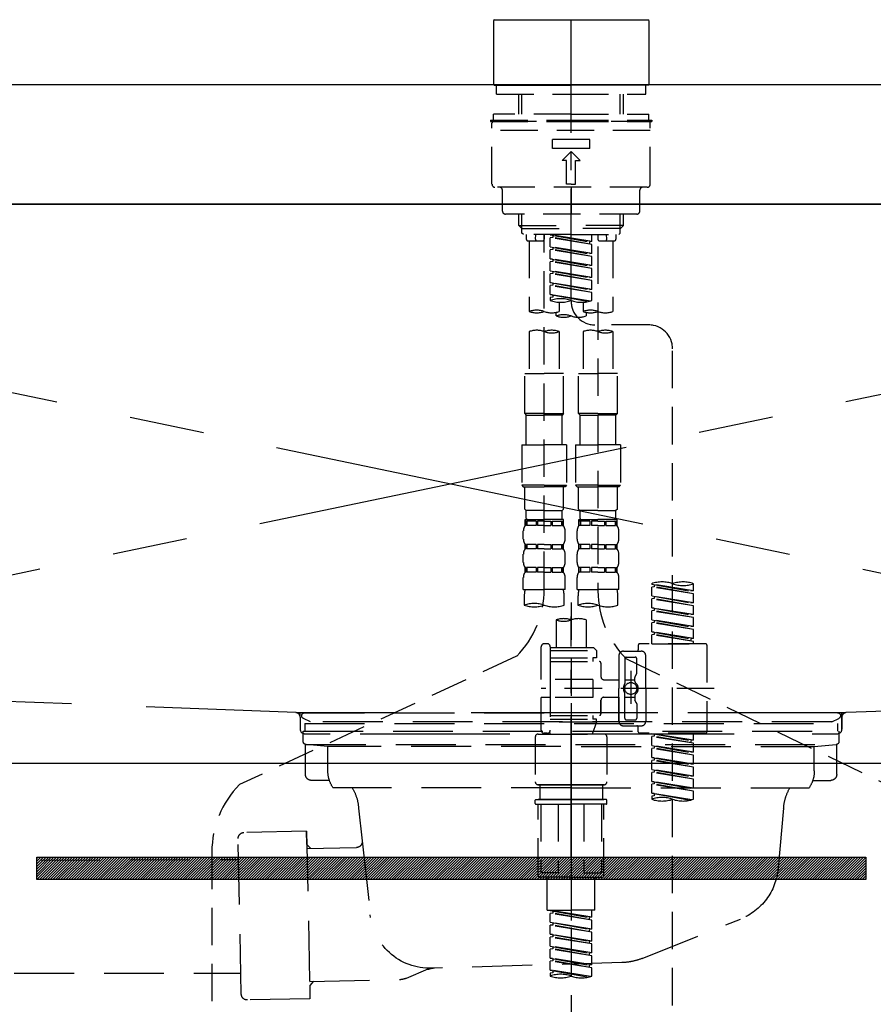
# Model space of a CAD drawing. Extents: x 163 to 26285, y -10810 to -2410.
# Drawn here: x 15509 to 15795, y -8432 to -8103 of the extents above; entities that cross this region are included whole.
import ezdxf

# ---------------------------------------------------------------- set-up
doc = ezdxf.new("R2010")
doc.units = 0
doc.header["$LTSCALE"] = 50
doc.header["$MEASUREMENT"] = 0
for name, pattern in [('CENTER', [2, 1.25, -0.25, 0.25, -0.25]), ('CENTER2', [1.125, 0.75, -0.125, 0.125, -0.125]), ('DASHED', [0.75, 0.5, -0.25]), ('HIDDEN', [0.375, 0.25, -0.125]), ('STYLE_01', [1.40625, 0.9375, -0.15625, 0.15625, -0.15625])]:
    doc.linetypes.add(name, pattern=pattern)
doc.layers.get('0').update_dxf_attribs({"linetype": 'CONTINUOUS'})
for name, color, linetype in [('120-キャビネット（外）', 7, 'CONTINUOUS'), ('122-扉', 6, 'CONTINUOUS'), ('123-扉向き', 231, 'CENTER'), ('126-甲板', 2, 'CONTINUOUS'), ('140-パーツ芯', 13, 'CENTER'), ('150-機器', 8, 'CONTINUOUS'), ('160-文字', 254, 'CONTINUOUS')]:
    doc.layers.add(name, color=color, linetype=linetype)
doc.styles.add('KH001', font='txt')
doc.dimstyles.new('KH1xx030', dxfattribs={"dimscale": 30, "dimtxt": 2, "dimasz": 0.6, "dimexe": 0.3, "dimexo": 1.2, "dimgap": 0.5, "dimtad": 3, "dimdec": 1, "dimdsep": 46, "dimlunit": 6, "dimtxsty": 'KH001', "dimblk": 'DOT', "dimcen": 1, "dimdle": 1, "dimclrd": 256, "dimclre": 256, "dimclrt": 256, "dimadec": 0, "dimazin": 0, "dimtfac": 1, "dimtdec": 1, "dimtix": 1, "dimtmove": 2, "dimatfit": 3, "dimldrblk": 'CLOSEDBLANK', "dimfxl": 1, "dimtolj": 1, "dimtzin": 0, "dimlwd": -1, "dimlwe": -1, "dimarcsym": 0})
pattern_1 = [(45, (-289683.09336, 26709.8852), (-0.4419417382, 0.4419417382), [])]

# ---------------------------------------------------------------- blocks, each defined once
blk = doc.blocks.new('_ClosedBlank')
at = {"color": 0, "linetype": 'ByBlock', "lineweight": -2}
for p, q in [((-1, 0.167), (0, 0)), ((-1, 0.167), (-1, -0.167)), ((0, 0), (-1, -0.167))]:
    blk.add_line(p, q, dxfattribs=at)
blk = doc.blocks.new('_Dot')
at = {"color": 0, "linetype": 'ByBlock', "lineweight": -2}
blk.add_line((-0.5, 0), (-1, 0), dxfattribs=at)
at = {"color": 0, "linetype": 'ByBlock', "const_width": 0.5}
blk.add_lwpolyline([(-0.25, 0, 1), (0.25, 0, 1)], format="xyb", close=True, dxfattribs=at)

msp = doc.modelspace()

# ---------------------------------------------------------------- hatches: boundary and pattern name
at = {"layer": '122-扉'}
h = msp.add_hatch(dxfattribs=at)
h.set_pattern_fill('ANSI31', color=256, scale=5, style=0)
h.set_pattern_definition(pattern_1)
h.paths.add_polyline_path([(15792.03, -8383.14), (15792.03, -8390.64), (15515.03, -8390.64), (15515.03, -8383.14)])
h = msp.add_hatch(dxfattribs=at)
h.set_pattern_fill('ANSI31', color=256, scale=5, style=0)
h.set_pattern_definition(pattern_1)
h.paths.add_polyline_path([(15792.03, -8383.14), (15792.03, -8390.64), (15515.03, -8390.64), (15515.03, -8383.14)])

# ---------------------------------------------------------------- linework, layer by layer
at = {"layer": '120-キャビネット（外）', "color": 6}
msp.add_lwpolyline([(15203.53, -8164.89), (16553.53, -8164.89), (16553.53, -8884.89), (15203.53, -8884.89)], close=True, dxfattribs=at)
at = {"layer": '122-扉'}
msp.add_line((16103.53, -8351.89), (15203.53, -8351.89), dxfattribs=at)
msp.add_lwpolyline([(15792.03, -8383.14), (15792.03, -8390.64), (15515.03, -8390.64), (15515.03, -8383.14)], close=True, dxfattribs=at)
msp.add_lwpolyline([(15792.03, -8383.14), (15792.03, -8390.64), (15515.03, -8390.64), (15515.03, -8383.14)], close=True, dxfattribs=at)
at = {"layer": '123-扉向き', "ltscale": 2}
for p, q in [((15203.53, -8164.89), (16103.53, -8351.89)), ((16103.53, -8164.89), (15203.53, -8351.89))]:
    msp.add_line(p, q, dxfattribs=at)
at = {"layer": '126-甲板'}
msp.add_lwpolyline([(15181.53, -8124.89), (17300.53, -8124.89), (17300.53, -8164.89), (15181.53, -8164.89)], close=True, dxfattribs=at)
at = {"layer": '140-パーツ芯', "linetype": 'STYLE_01'}
msp.add_line((15693.53, -8383.08), (15693.53, -8302.73), dxfattribs=at)
at = {"layer": '150-機器', "color": 161, "linetype": 'CENTER2'}
msp.add_line((15693.55, -8197.27), (15693.55, -7865.28), dxfattribs=at)
at = {"layer": '150-機器', "color": 13, "linetype": 'Continuous'}
for p, q in [((15667.92, -8103.24), (15667.62, -8103.54)), ((15667.62, -8103.54), (15667.62, -8113.71)), ((15667.92, -8103.24), (15693.55, -8103.24)), ((15693.55, -8103.24), (15719.18, -8103.24)), ((15719.48, -8103.54), (15719.18, -8103.24)), ((15719.48, -8103.54), (15719.48, -8124.89)), ((15667.62, -8113.71), (15667.62, -8124.89)), ((15667.62, -8124.89), (15667.92, -8125.18)), ((15667.92, -8125.18), (15693.55, -8125.18)), ((15719.18, -8125.18), (15693.55, -8125.18)), ((15719.18, -8125.18), (15719.48, -8124.89))]:
    msp.add_line(p, q, dxfattribs=at)
at = {"layer": '150-機器', "color": 161, "linetype": 'HIDDEN', "ltscale": 4}
for p, q in [((15342.03, -8124.89), (16045.03, -8124.89)), ((15601.58, -8334.84), (15344.98, -8324.93)), ((16042.08, -8324.93), (15785.49, -8334.84)), ((15601.58, -8334.84), (15603.03, -8334.89)), ((15785.15, -8334.89), (15601.91, -8334.89)), ((15603.03, -8336.34), (15603.03, -8334.89)), ((15785.49, -8334.84), (15784.03, -8334.89)), ((15784.03, -8336.34), (15784.03, -8334.89)), ((15603.03, -8336.34), (15603.03, -8340.39)), ((15603.03, -8336.39), (15603.03, -8340.39)), ((15784.03, -8336.34), (15784.03, -8340.39)), ((15784.03, -8340.39), (15784.03, -8336.39)), ((15604.53, -8341.89), (15613.03, -8341.89)), ((15623.03, -8341.89), (15764.03, -8341.89)), ((15774.03, -8341.89), (15782.53, -8341.89))]:
    msp.add_line(p, q, dxfattribs=at)
at = {"layer": '150-機器', "color": 13, "linetype": 'DASHED', "ltscale": 0.5}
for p, q in [((15668.61, -8128.18), (15668.61, -8125.18)), ((15718.48, -8128.18), (15718.48, -8125.18)), ((15668.61, -8128.18), (15693.55, -8128.18)), ((15676.09, -8134.82), (15676.09, -8128.18)), ((15677.11, -8134.82), (15677.11, -8128.18)), ((15693.55, -8128.18), (15718.48, -8128.18)), ((15709.99, -8134.82), (15709.99, -8128.18)), ((15711, -8134.82), (15711, -8128.18)), ((15693.55, -8134.82), (15667.62, -8134.82)), ((15667.62, -8136.81), (15667.62, -8134.82)), ((15693.55, -8134.82), (15719.48, -8134.82)), ((15719.48, -8136.81), (15719.48, -8134.82)), ((15666.62, -8136.81), (15693.55, -8136.81)), ((15666.62, -8136.81), (15666.62, -8137.31)), ((15666.62, -8137.31), (15693.55, -8137.31)), ((15667.12, -8158.25), (15667.12, -8137.81)), ((15719.48, -8137.31), (15667.62, -8137.31)), ((15693.55, -8136.81), (15720.48, -8136.81)), ((15693.55, -8137.31), (15720.48, -8137.31)), ((15719.98, -8158.25), (15719.98, -8137.81)), ((15720.48, -8136.81), (15720.48, -8137.31)), ((15719.98, -8140.3), (15667.12, -8140.3)), ((15687.32, -8146.29), (15687.32, -8143.29)), ((15699.78, -8143.29), (15687.32, -8143.29)), ((15699.78, -8146.29), (15699.78, -8143.29)), ((15699.78, -8146.29), (15687.32, -8146.29)), ((15690.56, -8150.27), (15693.55, -8147.28)), ((15696.54, -8150.27), (15693.55, -8147.28)), ((15692.05, -8150.27), (15690.56, -8150.27)), ((15692.05, -8158.25), (15692.05, -8150.27)), ((15695.04, -8158.25), (15695.04, -8150.27)), ((15695.04, -8150.27), (15696.54, -8150.27)), ((15718.98, -8159.25), (15668.12, -8159.25)), ((15670.61, -8167.23), (15670.61, -8160.25)), ((15693.55, -8158.25), (15692.05, -8158.25)), ((15693.55, -8158.25), (15695.04, -8158.25)), ((15693.55, -8159.25), (15693.55, -8168.23)), ((15716.49, -8167.23), (15716.49, -8160.25)), ((15715.49, -8168.23), (15671.61, -8168.23)), ((15676.09, -8172.06), (15676.09, -8168.23)), ((15677.11, -8173.06), (15677.11, -8168.23)), ((15709.99, -8173.06), (15709.99, -8168.23)), ((15711, -8172.06), (15711, -8168.23)), ((15677.09, -8173.06), (15676.09, -8172.06)), ((15676.09, -8172.06), (15693.55, -8172.06)), ((15677.11, -8173.07), (15693.55, -8173.07)), ((15677.14, -8174.55), (15677.14, -8173.06)), ((15677.64, -8175.05), (15677.14, -8174.55)), ((15711, -8172.06), (15693.55, -8172.06)), ((15709.99, -8173.07), (15693.55, -8173.07)), ((15709.46, -8175.05), (15709.96, -8174.55)), ((15709.96, -8174.55), (15709.96, -8173.06)), ((15710, -8173.06), (15711, -8172.06)), ((15693.55, -8175.05), (15677.64, -8175.05)), ((15678.59, -8175.05), (15678.59, -8176.65)), ((15679.09, -8177.15), (15684.07, -8177.15)), ((15679.59, -8177.15), (15679.59, -8200.77)), ((15681.63, -8176.6), (15681.76, -8175.05)), ((15684.57, -8175.05), (15684.57, -8176.65)), ((15684.57, -8293.54), (15684.57, -8175.05)), ((15686.57, -8175.16), (15699.68, -8177.52)), ((15700.53, -8177.41), (15686.57, -8175.16)), ((15687.41, -8176.05), (15686.57, -8176.16)), ((15687.41, -8176.05), (15686.57, -8176.16)), ((15687.41, -8176.05), (15686.57, -8176.16)), ((15686.57, -8179.15), (15686.57, -8176.16)), ((15700.53, -8178.41), (15686.57, -8176.16)), ((15686.57, -8179.15), (15686.57, -8176.16)), ((15687.41, -8175.31), (15687.41, -8176.05)), ((15700.53, -8178.41), (15687.41, -8176.05)), ((15693.55, -8175.05), (15709.51, -8175.05)), ((15700.53, -8177.41), (15699.68, -8177.52)), ((15699.68, -8177.52), (15699.68, -8178.26)), ((15700.53, -8177.41), (15700.53, -8175.05)), ((15702.52, -8175.05), (15702.52, -8176.65)), ((15703.02, -8177.15), (15708.01, -8177.15)), ((15705.47, -8176.6), (15705.33, -8175.05)), ((15707.51, -8177.15), (15707.51, -8200.77)), ((15708.51, -8175.05), (15708.51, -8176.65)), ((15686.57, -8179.15), (15699.68, -8181.51)), ((15700.53, -8181.4), (15686.57, -8179.15)), ((15687.41, -8180.04), (15686.57, -8180.15)), ((15687.41, -8180.04), (15686.57, -8180.15)), ((15686.57, -8183.14), (15686.57, -8180.15)), ((15700.53, -8182.4), (15686.57, -8180.15)), ((15686.57, -8183.14), (15686.57, -8180.15)), ((15687.41, -8179.3), (15687.41, -8180.04)), ((15687.41, -8179.3), (15687.41, -8180.04)), ((15700.53, -8182.4), (15687.41, -8180.04)), ((15700.53, -8181.4), (15700.53, -8178.41)), ((15702.52, -8179.01), (15702.52, -8294.18)), ((15687.36, -8183.27), (15686.57, -8183.14)), ((15686.57, -8183.14), (15699.68, -8185.5)), ((15700.53, -8185.39), (15686.57, -8183.14)), ((15687.41, -8184.03), (15686.57, -8184.14)), ((15687.41, -8184.03), (15686.57, -8184.14)), ((15687.41, -8184.03), (15686.57, -8184.14)), ((15686.57, -8187.13), (15686.57, -8184.14)), ((15700.53, -8186.39), (15686.57, -8184.14)), ((15686.57, -8187.13), (15686.57, -8184.14)), ((15687.41, -8183.28), (15687.41, -8184.03)), ((15687.41, -8183.29), (15687.41, -8184.03)), ((15687.41, -8183.29), (15687.41, -8184.03)), ((15700.53, -8186.39), (15687.41, -8184.03)), ((15700.53, -8181.4), (15699.68, -8181.51)), ((15700.53, -8185.39), (15700.53, -8182.4)), ((15686.57, -8187.13), (15699.68, -8189.49)), ((15700.53, -8189.38), (15686.57, -8187.13)), ((15687.41, -8187.28), (15687.41, -8188.02)), ((15687.41, -8187.28), (15687.41, -8188.02)), ((15700.53, -8185.39), (15699.68, -8185.5)), ((15700.53, -8189.38), (15700.53, -8186.39)), ((15687.41, -8188.02), (15686.57, -8188.13)), ((15687.41, -8188.02), (15686.57, -8188.13)), ((15686.57, -8191.12), (15686.57, -8188.13)), ((15700.53, -8190.38), (15686.57, -8188.13)), ((15686.57, -8191.12), (15686.57, -8188.13)), ((15700.53, -8190.38), (15687.41, -8188.02)), ((15700.53, -8189.38), (15699.68, -8189.49)), ((15700.53, -8193.37), (15700.53, -8190.38)), ((15687.36, -8191.25), (15686.57, -8191.12)), ((15700.53, -8193.37), (15686.57, -8191.12)), ((15686.57, -8191.12), (15699.68, -8193.48)), ((15687.41, -8192.01), (15686.57, -8192.12)), ((15687.41, -8192.01), (15686.57, -8192.12)), ((15686.57, -8195.11), (15686.57, -8192.12)), ((15700.53, -8194.37), (15686.57, -8192.12)), ((15686.57, -8195.11), (15686.57, -8192.12)), ((15687.41, -8191.26), (15687.41, -8192.01)), ((15687.41, -8191.27), (15687.41, -8192.01)), ((15687.41, -8191.27), (15687.41, -8192.01)), ((15700.53, -8194.37), (15687.41, -8192.01)), ((15700.53, -8193.37), (15699.68, -8193.48)), ((15700.53, -8197.1), (15700.53, -8194.37)), ((15687.36, -8195.24), (15686.57, -8195.11)), ((15700, -8197.28), (15686.57, -8195.11)), ((15686.57, -8195.11), (15699.44, -8197.42)), ((15687.41, -8196), (15686.57, -8196.11)), ((15687.41, -8196), (15686.57, -8196.11)), ((15686.57, -8196.11), (15686.57, -8197.1)), ((15687.41, -8195.25), (15687.41, -8196)), ((15687.41, -8195.26), (15687.41, -8196)), ((15687.41, -8195.26), (15687.41, -8196)), ((15689.56, -8197.69), (15689.56, -8200.77)), ((15697.54, -8197.69), (15697.54, -8200.77)), ((15688.56, -8202.27), (15688.56, -8201.04)), ((15698.54, -8201.05), (15698.54, -8202.27)), ((15679.59, -8207.49), (15679.59, -8221.46)), ((15689.56, -8207.49), (15689.56, -8221.46)), ((15697.54, -8207.49), (15697.54, -8221.46)), ((15719.49, -8205.26), (15701.52, -8205.24)), ((15707.51, -8207.49), (15707.51, -8221.46)), ((15727.46, -8451.43), (15727.46, -8213.24)), ((15678.09, -8234.92), (15678.09, -8221.46)), ((15678.09, -8221.46), (15684.57, -8221.46)), ((15691.06, -8221.46), (15684.57, -8221.46)), ((15691.06, -8234.92), (15691.06, -8221.46)), ((15696.04, -8234.92), (15696.04, -8221.46)), ((15696.04, -8221.46), (15702.52, -8221.46)), ((15709.01, -8221.46), (15702.52, -8221.46)), ((15709.01, -8234.92), (15709.01, -8221.46)), ((15684.57, -8234.92), (15678.09, -8234.92)), ((15678.09, -8234.92), (15678.59, -8235.42)), ((15678.59, -8235.42), (15684.57, -8235.42)), ((15678.59, -8245.39), (15678.59, -8235.42)), ((15684.57, -8234.92), (15691.06, -8234.92)), ((15690.56, -8235.42), (15684.57, -8235.42)), ((15691.06, -8234.92), (15690.56, -8235.42)), ((15690.56, -8245.39), (15690.56, -8235.42)), ((15702.52, -8234.92), (15696.04, -8234.92)), ((15696.04, -8234.92), (15696.54, -8235.42)), ((15696.54, -8235.42), (15702.52, -8235.42)), ((15696.54, -8245.39), (15696.54, -8235.42)), ((15702.52, -8234.92), (15709.01, -8234.92)), ((15708.51, -8235.42), (15702.52, -8235.42)), ((15709.01, -8234.92), (15708.51, -8235.42)), ((15708.51, -8245.39), (15708.51, -8235.42)), ((15677.09, -8245.39), (15684.57, -8245.39)), ((15677.09, -8245.39), (15677.09, -8258.86)), ((15692.05, -8245.39), (15684.57, -8245.39)), ((15692.05, -8245.39), (15692.05, -8258.86)), ((15695.04, -8245.39), (15702.52, -8245.39)), ((15695.04, -8245.39), (15695.04, -8258.86)), ((15710, -8245.39), (15702.52, -8245.39)), ((15710, -8245.39), (15710, -8258.86)), ((15684.57, -8258.86), (15677.09, -8258.86)), ((15677.09, -8258.86), (15677.59, -8259.36)), ((15677.59, -8259.36), (15684.57, -8259.36)), ((15678.09, -8266.84), (15678.09, -8259.36)), ((15684.57, -8258.86), (15692.05, -8258.86)), ((15691.55, -8259.36), (15684.57, -8259.36)), ((15691.06, -8266.84), (15691.06, -8259.36)), ((15692.05, -8258.86), (15691.55, -8259.36)), ((15702.52, -8258.86), (15695.04, -8258.86)), ((15695.04, -8258.86), (15695.54, -8259.36)), ((15695.54, -8259.36), (15702.52, -8259.36)), ((15696.04, -8266.84), (15696.04, -8259.36)), ((15702.52, -8258.86), (15710, -8258.86)), ((15709.51, -8259.36), (15702.52, -8259.36)), ((15709.01, -8266.84), (15709.01, -8259.36)), ((15710, -8258.86), (15709.51, -8259.36)), ((15678.09, -8266.84), (15678.59, -8267.34)), ((15678.59, -8269.93), (15678.59, -8267.34)), ((15684.57, -8267.34), (15678.59, -8267.34)), ((15684.57, -8267.34), (15690.56, -8267.34)), ((15691.06, -8266.84), (15690.56, -8267.34)), ((15690.56, -8269.93), (15690.56, -8267.34)), ((15696.04, -8266.84), (15696.54, -8267.34)), ((15696.54, -8269.93), (15696.54, -8267.34)), ((15702.52, -8267.34), (15696.54, -8267.34)), ((15702.52, -8267.34), (15708.51, -8267.34)), ((15709.01, -8266.84), (15708.51, -8267.34)), ((15708.51, -8269.93), (15708.51, -8267.34)), ((15678.19, -8272.32), (15678.19, -8270.33)), ((15678.19, -8270.33), (15684.57, -8270.33)), ((15678.58, -8270.83), (15678.19, -8270.83)), ((15678.58, -8272.32), (15678.19, -8272.32)), ((15678.58, -8270.83), (15678.58, -8272.32)), ((15681.9, -8270.83), (15678.78, -8270.83)), ((15678.78, -8270.83), (15678.78, -8272.32)), ((15681.9, -8272.32), (15678.78, -8272.32)), ((15681.9, -8270.83), (15681.9, -8272.32)), ((15684.57, -8270.83), (15682.36, -8270.83)), ((15682.36, -8270.83), (15682.36, -8272.32)), ((15684.57, -8272.32), (15682.36, -8272.32)), ((15691.06, -8270.33), (15684.57, -8270.33)), ((15690.46, -8270.33), (15684.57, -8270.33)), ((15690.46, -8270.33), (15684.57, -8270.33)), ((15690.96, -8270.33), (15684.57, -8270.33)), ((15684.57, -8270.83), (15686.78, -8270.83)), ((15684.57, -8272.32), (15686.78, -8272.32)), ((15686.78, -8270.83), (15686.78, -8272.32)), ((15687.24, -8270.83), (15690.37, -8270.83)), ((15687.24, -8270.83), (15687.24, -8272.32)), ((15687.24, -8272.32), (15690.37, -8272.32)), ((15690.37, -8270.83), (15690.37, -8272.32)), ((15690.56, -8270.83), (15690.96, -8270.83)), ((15690.56, -8270.83), (15690.56, -8272.32)), ((15690.56, -8272.32), (15690.96, -8272.32)), ((15690.96, -8272.32), (15690.96, -8270.33)), ((15696.14, -8272.32), (15696.14, -8270.33)), ((15696.14, -8270.33), (15702.52, -8270.33)), ((15696.54, -8270.83), (15696.14, -8270.83)), ((15696.54, -8272.32), (15696.14, -8272.32)), ((15696.54, -8270.83), (15696.54, -8272.32)), ((15699.85, -8270.83), (15696.73, -8270.83)), ((15696.73, -8270.83), (15696.73, -8272.32)), ((15699.85, -8272.32), (15696.73, -8272.32)), ((15699.85, -8270.83), (15699.85, -8272.32)), ((15702.52, -8270.83), (15700.31, -8270.83)), ((15700.31, -8270.83), (15700.31, -8272.32)), ((15702.52, -8272.32), (15700.31, -8272.32)), ((15709.01, -8270.33), (15702.52, -8270.33)), ((15708.41, -8270.33), (15702.52, -8270.33)), ((15708.41, -8270.33), (15702.52, -8270.33)), ((15708.91, -8270.33), (15702.52, -8270.33)), ((15702.52, -8270.83), (15704.74, -8270.83)), ((15702.52, -8272.32), (15704.74, -8272.32)), ((15704.74, -8270.83), (15704.74, -8272.32)), ((15705.2, -8270.83), (15708.32, -8270.83)), ((15705.2, -8270.83), (15705.2, -8272.32)), ((15705.2, -8272.32), (15708.32, -8272.32)), ((15708.32, -8270.83), (15708.32, -8272.32)), ((15708.51, -8270.83), (15708.91, -8270.83)), ((15708.51, -8270.83), (15708.51, -8272.32)), ((15708.51, -8272.32), (15708.91, -8272.32)), ((15708.91, -8272.32), (15708.91, -8270.33)), ((15677.59, -8276.86), (15677.59, -8274.07)), ((15691.55, -8276.86), (15691.55, -8274.07)), ((15695.54, -8276.86), (15695.54, -8274.07)), ((15709.51, -8276.86), (15709.51, -8274.07)), ((15678.19, -8280.1), (15678.19, -8278.61)), ((15678.58, -8278.61), (15678.19, -8278.61)), ((15678.58, -8278.61), (15678.58, -8280.1)), ((15678.78, -8278.61), (15678.78, -8280.1)), ((15681.9, -8278.61), (15678.78, -8278.61)), ((15681.9, -8278.61), (15681.9, -8280.1)), ((15682.36, -8278.61), (15682.36, -8280.1)), ((15684.57, -8278.61), (15682.36, -8278.61)), ((15684.57, -8278.61), (15686.78, -8278.61)), ((15686.78, -8278.61), (15686.78, -8280.1)), ((15687.24, -8278.61), (15687.24, -8280.1)), ((15687.24, -8278.61), (15690.37, -8278.61)), ((15690.37, -8278.61), (15690.37, -8280.1)), ((15690.56, -8278.61), (15690.56, -8280.1)), ((15690.56, -8278.61), (15690.96, -8278.61)), ((15690.96, -8280.1), (15690.96, -8278.61)), ((15696.14, -8280.1), (15696.14, -8278.61)), ((15696.54, -8278.61), (15696.14, -8278.61)), ((15696.54, -8278.61), (15696.54, -8280.1)), ((15696.73, -8278.61), (15696.73, -8280.1)), ((15699.85, -8278.61), (15696.73, -8278.61)), ((15699.85, -8278.61), (15699.85, -8280.1)), ((15700.31, -8278.61), (15700.31, -8280.1)), ((15702.52, -8278.61), (15700.31, -8278.61)), ((15702.52, -8278.61), (15704.74, -8278.61)), ((15704.74, -8278.61), (15704.74, -8280.1)), ((15705.2, -8278.61), (15705.2, -8280.1)), ((15705.2, -8278.61), (15708.32, -8278.61)), ((15708.32, -8278.61), (15708.32, -8280.1)), ((15708.51, -8278.61), (15708.51, -8280.1)), ((15708.51, -8278.61), (15708.91, -8278.61)), ((15708.91, -8280.1), (15708.91, -8278.61)), ((15677.59, -8284.64), (15677.59, -8281.85)), ((15678.58, -8280.1), (15678.19, -8280.1)), ((15681.9, -8280.1), (15678.78, -8280.1)), ((15684.57, -8280.1), (15682.36, -8280.1)), ((15684.57, -8280.1), (15686.78, -8280.1)), ((15687.24, -8280.1), (15690.37, -8280.1)), ((15690.56, -8280.1), (15690.96, -8280.1)), ((15691.55, -8284.64), (15691.55, -8281.85)), ((15695.54, -8284.64), (15695.54, -8281.85)), ((15696.54, -8280.1), (15696.14, -8280.1)), ((15699.85, -8280.1), (15696.73, -8280.1)), ((15702.52, -8280.1), (15700.31, -8280.1)), ((15702.52, -8280.1), (15704.74, -8280.1)), ((15705.2, -8280.1), (15708.32, -8280.1)), ((15708.51, -8280.1), (15708.91, -8280.1)), ((15709.51, -8284.64), (15709.51, -8281.85)), ((15678.19, -8287.88), (15678.19, -8286.38)), ((15678.58, -8286.38), (15678.19, -8286.38)), ((15678.58, -8286.38), (15678.58, -8287.88)), ((15678.78, -8286.38), (15678.78, -8287.88)), ((15681.9, -8286.38), (15678.78, -8286.38)), ((15681.9, -8286.38), (15681.9, -8287.88)), ((15682.36, -8286.38), (15682.36, -8287.88)), ((15684.57, -8286.38), (15682.36, -8286.38)), ((15684.57, -8286.38), (15686.78, -8286.38)), ((15686.78, -8286.38), (15686.78, -8287.88)), ((15687.24, -8286.38), (15687.24, -8287.88)), ((15687.24, -8286.38), (15690.37, -8286.38)), ((15690.37, -8286.38), (15690.37, -8287.88)), ((15690.56, -8286.38), (15690.56, -8287.88)), ((15690.56, -8286.38), (15690.96, -8286.38)), ((15690.96, -8287.88), (15690.96, -8286.38)), ((15696.14, -8287.88), (15696.14, -8286.38)), ((15696.54, -8286.38), (15696.14, -8286.38)), ((15696.54, -8286.38), (15696.54, -8287.88)), ((15696.73, -8286.38), (15696.73, -8287.88)), ((15699.85, -8286.38), (15696.73, -8286.38)), ((15699.85, -8286.38), (15699.85, -8287.88)), ((15700.31, -8286.38), (15700.31, -8287.88)), ((15702.52, -8286.38), (15700.31, -8286.38)), ((15702.52, -8286.38), (15704.74, -8286.38)), ((15704.74, -8286.38), (15704.74, -8287.88)), ((15705.2, -8286.38), (15705.2, -8287.88)), ((15705.2, -8286.38), (15708.32, -8286.38)), ((15708.32, -8286.38), (15708.32, -8287.88)), ((15708.51, -8286.38), (15708.51, -8287.88)), ((15708.51, -8286.38), (15708.91, -8286.38)), ((15708.91, -8287.88), (15708.91, -8286.38)), ((15677.59, -8293.67), (15677.59, -8289.63)), ((15678.58, -8287.88), (15678.19, -8287.88)), ((15681.9, -8287.88), (15678.78, -8287.88)), ((15684.57, -8287.88), (15682.36, -8287.88)), ((15684.57, -8287.88), (15686.78, -8287.88)), ((15687.24, -8287.88), (15690.37, -8287.88)), ((15690.56, -8287.88), (15690.96, -8287.88)), ((15691.55, -8293.67), (15691.55, -8289.63)), ((15695.54, -8293.67), (15695.54, -8289.63)), ((15696.54, -8287.88), (15696.14, -8287.88)), ((15699.85, -8287.88), (15696.73, -8287.88)), ((15702.52, -8287.88), (15700.31, -8287.88)), ((15702.52, -8287.88), (15704.74, -8287.88)), ((15705.2, -8287.88), (15708.32, -8287.88)), ((15708.51, -8287.88), (15708.91, -8287.88)), ((15709.51, -8293.67), (15709.51, -8289.63)), ((15720.48, -8291.87), (15720.48, -8291.76)), ((15720.48, -8291.87), (15733.59, -8294.23)), ((15734.44, -8294.13), (15720.48, -8291.87)), ((15721.32, -8292.77), (15720.48, -8292.87)), ((15721.32, -8292.77), (15720.48, -8292.87)), ((15721.32, -8292.77), (15720.48, -8292.87)), ((15720.48, -8295.86), (15720.48, -8292.87)), ((15734.44, -8295.12), (15720.48, -8292.87)), ((15720.48, -8295.86), (15720.48, -8292.87)), ((15721.32, -8292.03), (15721.32, -8292.77)), ((15734.44, -8295.12), (15721.32, -8292.77)), ((15734.44, -8294.13), (15734.44, -8291.76)), ((15677.59, -8293.67), (15684.57, -8293.67)), ((15677.89, -8296.09), (15677.89, -8298.92)), ((15691.55, -8293.67), (15684.57, -8293.67)), ((15691.25, -8298.92), (15691.25, -8296.09)), ((15695.54, -8293.67), (15702.52, -8293.67)), ((15695.84, -8296.09), (15695.84, -8298.92)), ((15709.51, -8293.67), (15702.52, -8293.67)), ((15709.21, -8298.92), (15709.21, -8296.09)), ((15720.48, -8295.86), (15733.59, -8298.22)), ((15734.44, -8298.11), (15720.48, -8295.86)), ((15721.32, -8296.02), (15721.32, -8296.75)), ((15721.32, -8296.02), (15721.32, -8296.75)), ((15734.44, -8294.13), (15733.59, -8294.23)), ((15734.44, -8298.11), (15734.44, -8295.12)), ((15693.55, -8298.02), (15693.55, -8451.43)), ((15721.32, -8296.75), (15720.48, -8296.86)), ((15721.32, -8296.75), (15720.48, -8296.86)), ((15720.48, -8299.85), (15720.48, -8296.86)), ((15734.44, -8299.11), (15720.48, -8296.86)), ((15720.48, -8299.85), (15720.48, -8296.86)), ((15734.44, -8299.11), (15721.32, -8296.75)), ((15734.44, -8298.11), (15733.59, -8298.22)), ((15734.44, -8302.1), (15734.44, -8299.11)), ((15721.27, -8299.98), (15720.48, -8299.85)), ((15720.48, -8299.85), (15733.59, -8302.21)), ((15734.44, -8302.1), (15720.48, -8299.85)), ((15721.32, -8300.74), (15720.48, -8300.85)), ((15721.32, -8300.74), (15720.48, -8300.85)), ((15721.32, -8300.74), (15720.48, -8300.85)), ((15720.48, -8303.84), (15720.48, -8300.85)), ((15734.44, -8303.1), (15720.48, -8300.85)), ((15720.48, -8303.84), (15720.48, -8300.85)), ((15721.32, -8299.99), (15721.32, -8300.74)), ((15721.32, -8300), (15721.32, -8300.74)), ((15721.32, -8300), (15721.32, -8300.74)), ((15734.44, -8303.1), (15721.32, -8300.74)), ((15734.44, -8302.1), (15733.59, -8302.21)), ((15688.56, -8303.87), (15688.56, -8313.07)), ((15698.54, -8303.87), (15698.54, -8313.07)), ((15720.48, -8303.84), (15733.59, -8306.2)), ((15734.44, -8306.09), (15720.48, -8303.84)), ((15721.32, -8304.73), (15720.48, -8304.84)), ((15721.32, -8304.73), (15720.48, -8304.84)), ((15720.48, -8307.83), (15720.48, -8304.84)), ((15734.44, -8307.09), (15720.48, -8304.84)), ((15720.48, -8307.83), (15720.48, -8304.84)), ((15721.32, -8303.99), (15721.32, -8304.73)), ((15721.32, -8303.99), (15721.32, -8304.73)), ((15734.44, -8307.09), (15721.32, -8304.73)), ((15734.44, -8306.09), (15733.59, -8306.2)), ((15734.44, -8306.09), (15734.44, -8303.1)), ((15721.27, -8307.96), (15720.48, -8307.83)), ((15734.44, -8310.08), (15720.48, -8307.83)), ((15720.48, -8307.83), (15733.59, -8310.19)), ((15721.32, -8308.72), (15720.48, -8308.83)), ((15721.32, -8308.72), (15720.48, -8308.83)), ((15720.48, -8311.82), (15720.48, -8308.83)), ((15734.44, -8311.08), (15720.48, -8308.83)), ((15720.48, -8311.82), (15720.48, -8308.83)), ((15721.32, -8307.97), (15721.32, -8308.72)), ((15721.32, -8307.98), (15721.32, -8308.72)), ((15721.32, -8307.98), (15721.32, -8308.72)), ((15734.44, -8311.08), (15721.32, -8308.72)), ((15734.44, -8310.08), (15734.44, -8307.09)), ((15683.58, -8323.79), (15683.58, -8312.82)), ((15685.57, -8311.82), (15684.57, -8311.82)), ((15686.57, -8312.82), (15686.57, -8313.07)), ((15715.99, -8312.32), (15715.99, -8313.82)), ((15738.43, -8311.82), (15716.49, -8311.82)), ((15720.48, -8311.82), (15734.44, -8311.82)), ((15734.44, -8310.08), (15733.59, -8310.19)), ((15733.59, -8310.19), (15733.59, -8310.93)), ((15734.44, -8311.82), (15734.44, -8311.08)), ((15738.93, -8312.32), (15738.93, -8341.24)), ((15675.36, -8315.97), (15582.76, -8358.91)), ((15686.57, -8313.07), (15698.54, -8313.07)), ((15686.57, -8313.07), (15686.57, -8323.79)), ((15686.57, -8314.06), (15702.03, -8314.06)), ((15698.54, -8313.07), (15701.03, -8313.07)), ((15698.54, -8313.87), (15698.59, -8313.87)), ((15701.03, -8313.07), (15702.03, -8314.06)), ((15702.03, -8314.06), (15702.03, -8316.56)), ((15709.51, -8315.81), (15709.51, -8326.78)), ((15711, -8314.31), (15716.99, -8314.31)), ((15718.48, -8326.78), (15718.48, -8315.81)), ((15686.57, -8316.56), (15700.78, -8316.56)), ((15686.57, -8317.8), (15703.02, -8317.8)), ((15700.78, -8316.56), (15700.78, -8317.8)), ((15702.03, -8316.56), (15700.78, -8316.56)), ((15703.52, -8318.3), (15703.52, -8322.84)), ((15711.5, -8316.81), (15711.5, -8325.11)), ((15711.87, -8316.74), (15798.98, -8358.89)), ((15712, -8316.31), (15714.99, -8316.31)), ((15715.49, -8321.66), (15715.49, -8316.81)), ((15713.5, -8320.92), (15713.5, -8331.86)), ((15713.5, -8321.79), (15713.5, -8331.77)), ((15715.42, -8321.91), (15714.86, -8322.89)), ((15700.78, -8323.79), (15683.58, -8323.79)), ((15686.57, -8323.79), (15686.57, -8340.93)), ((15700.78, -8323.79), (15700.78, -8329.77)), ((15704.52, -8323.84), (15709.51, -8323.84)), ((15711.5, -8323.83), (15714.79, -8323.83)), ((15714.79, -8324.38), (15714.79, -8323.14)), ((15741.38, -8326.78), (15683.58, -8326.78)), ((15709.51, -8337.75), (15709.51, -8326.78)), ((15711.5, -8336.75), (15711.5, -8328.46)), ((15714.79, -8329.18), (15714.79, -8330.42)), ((15718.48, -8326.78), (15718.48, -8337.75)), ((15683.58, -8340.74), (15683.58, -8329.77)), ((15686.32, -8329.77), (15683.58, -8329.77)), ((15700.78, -8329.77), (15683.58, -8329.77)), ((15703.52, -8330.72), (15703.52, -8335.26)), ((15703.52, -8335.26), (15703.52, -8330.72)), ((15704.52, -8329.72), (15709.51, -8329.72)), ((15709.51, -8329.72), (15709.51, -8337.75)), ((15711.5, -8329.73), (15714.79, -8329.73)), ((15715.42, -8331.65), (15714.86, -8330.67)), ((15715.49, -8331.9), (15715.49, -8336.75)), ((15686.57, -8335.76), (15703.02, -8335.76)), ((15700.78, -8335.76), (15700.78, -8337)), ((15686.57, -8337), (15700.78, -8337)), ((15702.03, -8338), (15686.57, -8338)), ((15702.03, -8338), (15700.54, -8341.99)), ((15702.03, -8337), (15700.78, -8337)), ((15702.03, -8338), (15702.03, -8337)), ((15712, -8337.25), (15714.99, -8337.25)), ((15682.58, -8341.99), (15693.55, -8341.99)), ((15685.57, -8341.74), (15684.57, -8341.74)), ((15686.33, -8341.38), (15686.56, -8341.99)), ((15686.56, -8341.99), (15700.54, -8341.99)), ((15704.52, -8341.99), (15693.55, -8341.99)), ((15711, -8339.25), (15715.49, -8339.25)), ((15711, -8339.25), (15716.99, -8339.25)), ((15715.99, -8341.24), (15715.99, -8339.75)), ((15738.43, -8341.74), (15716.49, -8341.74)), ((15720.48, -8341.85), (15733.59, -8344.21)), ((15734.44, -8344.1), (15720.48, -8341.85)), ((15721.32, -8342), (15721.32, -8342.74)), ((15734.44, -8344.1), (15734.44, -8341.74)), ((15681.58, -8342.99), (15681.58, -8357.95)), ((15705.52, -8342.99), (15705.52, -8357.95)), ((15721.32, -8342.74), (15720.48, -8342.85)), ((15721.32, -8342.74), (15720.48, -8342.85)), ((15721.32, -8342.74), (15720.48, -8342.85)), ((15720.48, -8345.84), (15720.48, -8342.85)), ((15734.44, -8345.1), (15720.48, -8342.85)), ((15720.48, -8345.84), (15720.48, -8342.85)), ((15734.44, -8345.1), (15721.32, -8342.74)), ((15734.44, -8344.1), (15733.59, -8344.21)), ((15733.59, -8344.21), (15733.59, -8344.95)), ((15734.44, -8348.09), (15734.44, -8345.1)), ((15720.48, -8345.84), (15733.59, -8348.2)), ((15734.44, -8348.09), (15720.48, -8345.84)), ((15721.32, -8346.73), (15720.48, -8346.84)), ((15721.32, -8346.73), (15720.48, -8346.84)), ((15720.48, -8349.83), (15720.48, -8346.84)), ((15734.44, -8349.09), (15720.48, -8346.84)), ((15720.48, -8349.83), (15720.48, -8346.84)), ((15721.32, -8345.99), (15721.32, -8346.73)), ((15721.32, -8345.99), (15721.32, -8346.73)), ((15734.44, -8349.09), (15721.32, -8346.73)), ((15734.44, -8348.09), (15733.59, -8348.2)), ((15721.27, -8349.96), (15720.48, -8349.83)), ((15720.48, -8349.83), (15733.59, -8352.19)), ((15734.44, -8352.08), (15720.48, -8349.83)), ((15721.32, -8350.72), (15720.48, -8350.83)), ((15721.32, -8350.72), (15720.48, -8350.83)), ((15721.32, -8350.72), (15720.48, -8350.83)), ((15720.48, -8353.82), (15720.48, -8350.83)), ((15734.44, -8353.08), (15720.48, -8350.83)), ((15720.48, -8353.82), (15720.48, -8350.83)), ((15721.32, -8349.97), (15721.32, -8350.72)), ((15721.32, -8349.98), (15721.32, -8350.72)), ((15721.32, -8349.98), (15721.32, -8350.72)), ((15734.44, -8353.08), (15721.32, -8350.72)), ((15734.44, -8352.08), (15733.59, -8352.19)), ((15734.44, -8352.08), (15734.44, -8349.09)), ((15720.48, -8353.82), (15733.59, -8356.18)), ((15734.44, -8356.07), (15720.48, -8353.82)), ((15721.32, -8354.71), (15720.48, -8354.82)), ((15721.32, -8354.71), (15720.48, -8354.82)), ((15720.48, -8357.81), (15720.48, -8354.82)), ((15734.44, -8357.07), (15720.48, -8354.82)), ((15720.48, -8357.81), (15720.48, -8354.82)), ((15721.32, -8353.97), (15721.32, -8354.71)), ((15721.32, -8353.97), (15721.32, -8354.71)), ((15734.44, -8357.07), (15721.32, -8354.71)), ((15734.44, -8356.07), (15734.44, -8353.08)), ((15693.55, -8358.94), (15683.75, -8358.94)), ((15693.55, -8358.94), (15703.35, -8358.94)), ((15721.27, -8357.94), (15720.48, -8357.81)), ((15734.44, -8360.06), (15720.48, -8357.81)), ((15720.48, -8357.81), (15733.59, -8360.17)), ((15721.32, -8358.7), (15720.48, -8358.81)), ((15721.32, -8358.7), (15720.48, -8358.81)), ((15720.48, -8361.8), (15720.48, -8358.81)), ((15734.44, -8361.06), (15720.48, -8358.81)), ((15720.48, -8361.8), (15720.48, -8358.81)), ((15721.32, -8357.95), (15721.32, -8358.7)), ((15721.32, -8357.96), (15721.32, -8358.7)), ((15721.32, -8357.96), (15721.32, -8358.7)), ((15734.44, -8361.06), (15721.32, -8358.7)), ((15734.44, -8356.07), (15733.59, -8356.18)), ((15734.44, -8360.06), (15734.44, -8357.07)), ((15682.58, -8358.95), (15693.55, -8358.95)), ((15693.55, -8358.95), (15682.58, -8358.95)), ((15683.08, -8358.95), (15683.08, -8363.93)), ((15704.52, -8358.95), (15693.55, -8358.95)), ((15693.55, -8358.95), (15704.52, -8358.95)), ((15704.02, -8358.95), (15704.02, -8363.93)), ((15721.27, -8361.93), (15720.48, -8361.8)), ((15733.91, -8363.96), (15720.48, -8361.8)), ((15720.48, -8361.8), (15733.35, -8364.11)), ((15721.32, -8361.93), (15721.32, -8362.69)), ((15721.32, -8361.95), (15721.32, -8362.69)), ((15721.32, -8361.95), (15721.32, -8362.69)), ((15734.44, -8360.06), (15733.59, -8360.17)), ((15734.44, -8363.79), (15734.44, -8361.06)), ((15681.58, -8365.23), (15681.58, -8364.13)), ((15681.78, -8363.93), (15682.58, -8363.93)), ((15681.78, -8365.43), (15693.55, -8365.43)), ((15682.58, -8363.93), (15693.55, -8363.93)), ((15683.08, -8363.93), (15682.58, -8363.93)), ((15693.55, -8363.93), (15682.58, -8363.93)), ((15683.08, -8363.93), (15682.58, -8363.93)), ((15682.58, -8389.36), (15682.58, -8365.43)), ((15683.44, -8365.43), (15683.44, -8388.37)), ((15689.28, -8365.43), (15689.28, -8388.37)), ((15704.52, -8363.93), (15693.55, -8363.93)), ((15693.55, -8363.93), (15704.52, -8363.93)), ((15705.32, -8365.43), (15693.55, -8365.43)), ((15697.81, -8365.43), (15697.81, -8388.37)), ((15703.66, -8365.43), (15703.66, -8388.37)), ((15704.02, -8363.93), (15704.52, -8363.93)), ((15704.02, -8363.93), (15704.52, -8363.93)), ((15705.32, -8363.93), (15704.52, -8363.93)), ((15704.52, -8389.36), (15704.52, -8365.43)), ((15705.52, -8365.23), (15705.52, -8364.13)), ((15721.32, -8362.69), (15720.48, -8362.8)), ((15721.32, -8362.69), (15720.48, -8362.8)), ((15720.48, -8362.8), (15720.48, -8363.79)), ((15573.55, -8381.34), (15573.55, -8435.31)), ((15689.28, -8388.37), (15683.44, -8388.37)), ((15697.81, -8388.37), (15703.66, -8388.37)), ((15693.55, -8389.86), (15683.08, -8389.86)), ((15685.57, -8400.83), (15685.57, -8389.86)), ((15693.55, -8389.86), (15704.02, -8389.86)), ((15701.53, -8400.83), (15701.53, -8389.86)), ((15685.57, -8400.83), (15693.55, -8400.83)), ((15686.57, -8400.94), (15699.68, -8403.3)), ((15700.53, -8403.2), (15686.57, -8400.94)), ((15687.41, -8401.1), (15687.41, -8401.84)), ((15701.53, -8400.83), (15693.55, -8400.83)), ((15700.53, -8403.2), (15700.53, -8400.83)), ((15687.41, -8401.84), (15686.57, -8401.94)), ((15687.41, -8401.84), (15686.57, -8401.94)), ((15687.41, -8401.84), (15686.57, -8401.94)), ((15686.57, -8404.93), (15686.57, -8401.94)), ((15700.53, -8404.19), (15686.57, -8401.94)), ((15686.57, -8404.93), (15686.57, -8401.94)), ((15686.57, -8404.93), (15699.68, -8407.29)), ((15700.53, -8407.19), (15686.57, -8404.93)), ((15700.53, -8404.19), (15687.41, -8401.84)), ((15700.53, -8403.2), (15699.68, -8403.3)), ((15699.68, -8404.04), (15699.68, -8403.3)), ((15700.53, -8407.19), (15700.53, -8404.19)), ((15687.41, -8405.83), (15686.57, -8405.93)), ((15687.41, -8405.83), (15686.57, -8405.93)), ((15686.57, -8408.92), (15686.57, -8405.93)), ((15700.53, -8408.18), (15686.57, -8405.93)), ((15686.57, -8408.92), (15686.57, -8405.93)), ((15687.41, -8405.09), (15687.41, -8405.83)), ((15687.41, -8405.09), (15687.41, -8405.83)), ((15700.53, -8408.18), (15687.41, -8405.83)), ((15700.53, -8407.19), (15699.68, -8407.29)), ((15699.68, -8408.03), (15699.68, -8407.29)), ((15700.53, -8411.18), (15700.53, -8408.18)), ((15687.36, -8409.05), (15686.57, -8408.92)), ((15686.57, -8408.92), (15699.68, -8411.28)), ((15700.53, -8411.18), (15686.57, -8408.92)), ((15687.41, -8409.81), (15686.57, -8409.92)), ((15687.41, -8409.81), (15686.57, -8409.92)), ((15687.41, -8409.81), (15686.57, -8409.92)), ((15686.57, -8412.91), (15686.57, -8409.92)), ((15700.53, -8412.17), (15686.57, -8409.92)), ((15686.57, -8412.91), (15686.57, -8409.92)), ((15687.41, -8409.06), (15687.41, -8409.81)), ((15687.41, -8409.08), (15687.41, -8409.81)), ((15687.41, -8409.08), (15687.41, -8409.81)), ((15700.53, -8412.17), (15687.41, -8409.81)), ((15700.53, -8411.18), (15699.68, -8411.28)), ((15699.68, -8412.02), (15699.68, -8411.28)), ((15686.57, -8412.91), (15699.68, -8415.27)), ((15700.53, -8415.16), (15686.57, -8412.91)), ((15687.41, -8413.8), (15686.57, -8413.91)), ((15687.41, -8413.8), (15686.57, -8413.91)), ((15686.57, -8416.9), (15686.57, -8413.91)), ((15700.53, -8416.16), (15686.57, -8413.91)), ((15686.57, -8416.9), (15686.57, -8413.91)), ((15687.41, -8413.07), (15687.41, -8413.8)), ((15687.41, -8413.07), (15687.41, -8413.8)), ((15700.53, -8416.16), (15687.41, -8413.8)), ((15700.53, -8415.16), (15700.53, -8412.17)), ((15687.36, -8417.03), (15686.57, -8416.9)), ((15700.53, -8419.15), (15686.57, -8416.9)), ((15686.57, -8416.9), (15699.68, -8419.26)), ((15687.41, -8417.79), (15686.57, -8417.9)), ((15687.41, -8417.79), (15686.57, -8417.9)), ((15686.57, -8420.89), (15686.57, -8417.9)), ((15700.53, -8420.15), (15686.57, -8417.9)), ((15686.57, -8420.89), (15686.57, -8417.9)), ((15687.41, -8417.04), (15687.41, -8417.79)), ((15687.41, -8417.05), (15687.41, -8417.79)), ((15687.41, -8417.05), (15687.41, -8417.79)), ((15700.53, -8420.15), (15687.41, -8417.79)), ((15700.53, -8415.16), (15699.68, -8415.27)), ((15699.68, -8416.01), (15699.68, -8415.27)), ((15700.53, -8419.15), (15700.53, -8416.16)), ((15687.36, -8421.02), (15686.57, -8420.89)), ((15700, -8423.06), (15686.57, -8420.89)), ((15686.57, -8420.89), (15699.44, -8423.21)), ((15687.41, -8421.03), (15687.41, -8421.78)), ((15687.41, -8421.04), (15687.41, -8421.78)), ((15687.41, -8421.04), (15687.41, -8421.78)), ((15700.53, -8419.15), (15699.68, -8419.26)), ((15699.68, -8420), (15699.68, -8419.26)), ((15700.53, -8422.89), (15700.53, -8420.15)), ((15687.41, -8421.78), (15686.57, -8421.89)), ((15687.41, -8421.78), (15686.57, -8421.89)), ((15686.57, -8421.89), (15686.57, -8422.89))]:
    msp.add_line(p, q, dxfattribs=at)
at = {"layer": '150-機器', "color": 13, "linetype": 'CENTER'}
msp.add_line((15693.55, -8331.67), (15693.55, -8438.34), dxfattribs=at)
at = {"layer": '150-機器', "color": 13, "linetype": 'DASHED', "ltscale": 0.8}
for p, q in [((15604.55, -8334.89), (15693.55, -8334.89)), ((15782.55, -8334.89), (15693.55, -8334.89)), ((15606.44, -8337.9), (15604.12, -8336.79)), ((15604.55, -8338.49), (15782.55, -8338.49)), ((15604.55, -8338.49), (15604.55, -8340.99)), ((15780.66, -8337.9), (15606.44, -8337.9)), ((15780.66, -8337.9), (15782.98, -8336.79)), ((15782.55, -8338.49), (15782.55, -8340.99)), ((15604.05, -8344.49), (15604.05, -8340.99)), ((15604.05, -8340.99), (15783.05, -8340.99)), ((15783.05, -8344.49), (15783.05, -8340.99)), ((15604.8, -8355.49), (15604.8, -8345.49)), ((15612.3, -8346.12), (15605, -8345.49)), ((15605, -8345.49), (15782.09, -8345.49)), ((15774.8, -8346.12), (15782.09, -8345.49)), ((15782.3, -8355.49), (15782.3, -8345.49)), ((15690.15, -8346.12), (15612.3, -8346.12)), ((15612.3, -8354.33), (15612.3, -8346.12)), ((15696.95, -8346.12), (15774.8, -8346.12)), ((15774.8, -8354.33), (15774.8, -8346.12)), ((15612.81, -8357.49), (15606.8, -8357.49)), ((15774.29, -8357.49), (15780.3, -8357.49)), ((15693.55, -8359.99), (15614.05, -8359.99)), ((15693.55, -8359.99), (15773.05, -8359.99)), ((15622.55, -8366.79), (15623.75, -8377.72)), ((15764.55, -8366.79), (15762.67, -8387.1)), ((15605.16, -8374.48), (15584.27, -8374.91)), ((15605.16, -8374.48), (15606.3, -8430.47)), ((15605.26, -8378.95), (15605.16, -8374.48)), ((15583.37, -8428.94), (15582.31, -8376.95)), ((15623.75, -8377.72), (15626.46, -8402.38)), ((15606.61, -8380.25), (15605.26, -8378.95)), ((15605.28, -8380.28), (15621.8, -8379.94)), ((15426.15, -8384.38), (15582.45, -8383.94)), ((15717.34, -8416.97), (15750.18, -8403.83)), ((15645.7, -8420.64), (15638.42, -8423.67)), ((15710.51, -8418.39), (15647.47, -8420.26)), ((15447.52, -8421.95), (15583.23, -8421.94)), ((15606.19, -8424.67), (15636.61, -8424.05)), ((15607.52, -8424.64), (15606.21, -8426)), ((15606.21, -8426), (15606.3, -8430.47)), ((15606.3, -8430.47), (15585.41, -8430.89))]:
    msp.add_line(p, q, dxfattribs=at)
at = {"layer": '150-機器', "color": 13, "linetype": 'DASHED', "ltscale": 0.8, "flags": 128}
for points in [[(15604.12, -8336.79, -0.350162), (15603.57, -8335.66, -0.350162), (15604.55, -8334.89)], [(15782.55, -8334.89, -0.350162), (15783.52, -8335.66, -0.350162), (15782.98, -8336.79)], [(15605.05, -8345.49, -0.198912), (15604.34, -8345.19, -0.198912), (15604.05, -8344.49)], [(15783.05, -8344.49, -0.198912), (15782.76, -8345.19, -0.198912), (15782.05, -8345.49)], [(15606.8, -8357.49, -0.198912), (15605.38, -8356.9, -0.198912), (15604.8, -8355.49)], [(15614.05, -8359.99, -0.075216), (15612.75, -8357.29, -0.075216), (15612.3, -8354.33)], [(15774.8, -8354.33, -0.075216), (15774.35, -8357.29, -0.075216), (15773.05, -8359.99)], [(15782.3, -8355.49, -0.198912), (15781.71, -8356.9, -0.198912), (15780.3, -8357.49)], [(15620.43, -8359.99, -0.059994), (15621.9, -8363.26, -0.059994), (15622.55, -8366.79)], [(15764.55, -8366.79, -0.059994), (15765.2, -8363.26, -0.059994), (15766.66, -8359.99)], [(15582.31, -8376.95, -0.198912), (15582.87, -8375.52, -0.198912), (15584.27, -8374.91)], [(15623.75, -8377.72, -0.210515), (15623.26, -8379.26, -0.210515), (15621.8, -8379.94)], [(15762.67, -8387.1, -0.138146), (15758.78, -8397.22, -0.138146), (15750.18, -8403.83)], [(15647.94, -8420.24, -0.195777), (15633.56, -8415.69, -0.195777), (15626.46, -8402.38)], [(15717.34, -8416.97, -0.043893), (15713.99, -8417.98, -0.043893), (15710.51, -8418.39)], [(15645.7, -8420.64, -0.04562), (15646.57, -8420.37, -0.04562), (15647.47, -8420.26)], [(15638.42, -8423.67, -0.046779), (15637.53, -8423.94, -0.046779), (15636.61, -8424.05)], [(15585.41, -8430.89, -0.198912), (15583.98, -8430.34, -0.198912), (15583.37, -8428.94)]]:
    msp.add_lwpolyline(points, format="xyb", dxfattribs=at)
at = {"layer": '150-機器', "color": 13, "linetype": 'DASHED', "ltscale": 0.5}
msp.add_circle((15713.5, -8326.78), 1.99, dxfattribs=at)
for centre, radius, start, end in [((15667.62, -8137.81), 0.499, 90, 180), ((15719.48, -8137.81), 0.499, 0, 90), ((15668.12, -8158.25), 0.997, 180, 270), ((15669.61, -8160.25), 0.997, 0, 90), ((15717.49, -8160.25), 0.997, 90, 180), ((15718.98, -8158.25), 0.997, 270, 0), ((15671.61, -8167.23), 0.997, 180, 270), ((15715.49, -8167.23), 0.997, 270, 0), ((15679.09, -8176.65), 0.499, 180, 270), ((15682.12, -8176.65), 0.499, 175.0337, 270), ((15684.07, -8176.65), 0.499, 270, 0), ((15703.02, -8176.65), 0.499, 180, 270), ((15704.97, -8176.65), 0.499, 270, 4.9663), ((15708.01, -8176.65), 0.499, 270, 0), ((15690.06, -8206.98), 10.47, 70.5288, 109.4712), ((15690.06, -8187.23), 10.47, 250.5288, 289.4712), ((15697.04, -8187.23), 10.47, 250.5288, 289.4712), ((15701.53, -8197.27), 7.98, 180, 269.9349), ((15682.08, -8207.82), 7.48, 70.5288, 109.4712), ((15682.08, -8193.72), 7.48, 250.5288, 289.4712), ((15687.07, -8193.72), 7.48, 250.5288, 289.4712), ((15700.03, -8207.82), 7.48, 70.5288, 109.4712), ((15700.03, -8193.72), 7.48, 250.5288, 289.4712), ((15705.02, -8193.72), 7.48, 250.5288, 289.4712), ((15691.06, -8209.32), 7.48, 70.5288, 109.4712), ((15691.06, -8195.22), 7.48, 250.5288, 289.4712), ((15696.04, -8195.22), 7.48, 250.5288, 289.4712), ((15682.08, -8214.54), 7.48, 70.5288, 109.4712), ((15687.07, -8214.54), 7.48, 70.5288, 109.4712), ((15687.07, -8200.43), 7.48, 250.5288, 289.4712), ((15700.03, -8214.54), 7.48, 70.5288, 109.4712), ((15705.02, -8214.54), 7.48, 70.5288, 109.4712), ((15705.02, -8200.43), 7.48, 250.5288, 289.4712), ((15719.48, -8213.24), 7.98, 0, 89.9349), ((15678.99, -8269.93), 0.399, 180, 270), ((15690.16, -8269.93), 0.399, 270, 0), ((15696.94, -8269.93), 0.399, 180, 270), ((15708.11, -8269.93), 0.399, 270, 0), ((15680.44, -8274.07), 2.84, 142.1507, 180), ((15688.71, -8274.07), 2.84, 0, 37.8493), ((15698.39, -8274.07), 2.84, 142.1507, 180), ((15706.66, -8274.07), 2.84, 0, 37.8493), ((15680.44, -8276.86), 2.84, 180, 217.8493), ((15688.71, -8276.86), 2.84, 322.1507, 0), ((15698.39, -8276.86), 2.84, 180, 217.8493), ((15706.66, -8276.86), 2.84, 322.1507, 0), ((15680.44, -8281.85), 2.84, 142.1507, 180), ((15688.71, -8281.85), 2.84, 0, 37.8493), ((15698.39, -8281.85), 2.84, 142.1507, 180), ((15706.66, -8281.85), 2.84, 0, 37.8493), ((15680.44, -8284.64), 2.84, 180, 217.8493), ((15688.71, -8284.64), 2.84, 322.1507, 0), ((15698.39, -8284.64), 2.84, 180, 217.8493), ((15706.66, -8284.64), 2.84, 322.1507, 0), ((15680.44, -8289.63), 2.84, 142.1507, 180), ((15688.71, -8289.63), 2.84, 0, 37.8493), ((15698.39, -8289.63), 2.84, 142.1507, 180), ((15706.66, -8289.63), 2.84, 0, 37.8493), ((15723.97, -8301.64), 10.47, 70.5288, 109.4712), ((15730.95, -8301.64), 10.47, 70.5288, 109.4712), ((15730.95, -8281.89), 10.47, 250.5288, 289.4712), ((15652.66, -8293.54), 31.92, 315.3492, 0), ((15687.86, -8296.09), 9.97, 165.9301, 180), ((15681.28, -8296.09), 9.97, 0, 14.0699), ((15705.82, -8296.09), 9.97, 165.9301, 180), ((15734.44, -8294.18), 31.92, 180, 225), ((15699.23, -8296.09), 9.97, 0, 14.0699), ((15681.23, -8308.37), 10.02, 70.5288, 109.4712), ((15681.23, -8289.47), 10.02, 250.5288, 289.4712), ((15687.91, -8289.47), 10.02, 250.5288, 289.4712), ((15699.18, -8308.37), 10.02, 70.5288, 109.4712), ((15699.18, -8289.47), 10.02, 250.5288, 289.4712), ((15705.87, -8289.47), 10.02, 250.5288, 289.4712), ((15691.06, -8310.92), 7.48, 70.5288, 109.4712), ((15691.06, -8296.82), 7.48, 250.5288, 289.4712), ((15696.04, -8310.92), 7.48, 70.5288, 109.4712), ((15684.57, -8312.82), 0.997, 90, 180), ((15685.57, -8312.82), 0.997, 0, 90), ((15716.49, -8312.32), 0.499, 90, 180), ((15738.43, -8312.32), 0.499, 0, 90), ((15711, -8315.81), 1.5, 90, 180), ((15715.49, -8313.82), 0.499, 270, 0), ((15716.99, -8315.81), 1.5, 0, 90), ((15703.02, -8318.3), 0.499, 0, 90), ((15712, -8316.81), 0.499, 90, 180), ((15714.99, -8316.81), 0.499, 0, 90), ((15714.99, -8321.66), 0.499, 330, 0), ((15704.52, -8322.84), 0.997, 180, 270), ((15713.41, -8326.74), 2.41, 145.9494, 181.0877), ((15711, -8325.11), 0.499, 325.9494, 0), ((15715.29, -8323.14), 0.499, 150, 180), ((15715.29, -8324.38), 0.499, 180, 233.9343), ((15713.58, -8326.74), 2.41, 358.9123, 53.9343), ((15713.41, -8326.83), 2.41, 178.9123, 214.0506), ((15711, -8328.46), 0.499, 0, 34.0506), ((15715.29, -8329.18), 0.499, 126.0657, 180), ((15713.58, -8326.83), 2.41, 306.0657, 1.0877), ((15704.52, -8330.72), 0.997, 90, 180), ((15715.29, -8330.42), 0.499, 180, 210), ((15714.99, -8331.9), 0.499, 0, 30), ((15703.02, -8335.26), 0.499, 270, 0), ((15703.02, -8335.26), 0.499, 270, 0), ((15711, -8337.75), 1.5, 180, 270), ((15711, -8337.75), 1.5, 180, 270), ((15712, -8336.75), 0.499, 180, 270), ((15714.99, -8336.75), 0.499, 270, 0), ((15716.99, -8337.75), 1.5, 270, 0), ((15682.58, -8342.99), 0.997, 90, 180), ((15684.57, -8340.74), 0.997, 180, 270), ((15685.57, -8340.74), 0.997, 270, 359.9867), ((15704.52, -8342.99), 0.997, 0, 90), ((15715.49, -8339.75), 0.499, 0, 90), ((15716.49, -8341.24), 0.499, 180, 270), ((15738.43, -8341.24), 0.499, 270, 0), ((15605.46, -8381.34), 31.92, 135.3492, 180), ((15682.58, -8357.95), 0.997, 180, 270), ((15704.52, -8357.95), 0.997, 270, 0), ((15681.78, -8364.13), 0.199, 90, 180), ((15681.78, -8365.23), 0.199, 180, 270), ((15705.32, -8364.13), 0.199, 0, 90), ((15705.32, -8365.23), 0.199, 270, 0), ((15723.97, -8373.67), 10.47, 70.5288, 109.4712), ((15723.97, -8353.92), 10.47, 250.5288, 289.4712), ((15730.95, -8353.92), 10.47, 250.5288, 289.4712), ((15683.08, -8389.36), 0.499, 180, 270), ((15704.02, -8389.36), 0.499, 270, 0), ((15690.06, -8432.76), 10.47, 70.5288, 109.4712), ((15690.06, -8413.01), 10.47, 250.5288, 289.4712), ((15697.04, -8413.01), 10.47, 250.5288, 289.4712)]:
    msp.add_arc(centre, radius, start, end, dxfattribs=at)
at = {"layer": '150-機器', "color": 161, "linetype": 'HIDDEN', "ltscale": 4}
for centre, start, end in [((15601.53, -8336.34), 0, 88.1498), ((15785.53, -8336.34), 91.8502, 180), ((15604.53, -8340.39), 180, 270), ((15782.53, -8340.39), 270, 0)]:
    msp.add_arc(centre, 1.5, start, end, dxfattribs=at)

# ---------------------------------------------------------------- leaders
at = {"layer": '160-文字', "annotation_type": 0, "has_hookline": 1, "hookline_direction": 1, "text_width": 1319.09}
msp.add_leader([(16159.09, -8696.37), (16349.67, -7804.68), (16331.67, -7804.68)], dimstyle='KH1xx030', override={"dimgap": 0.5, "dimtad": 1}, dxfattribs=at)

doc.saveas('drawing.dxf')
